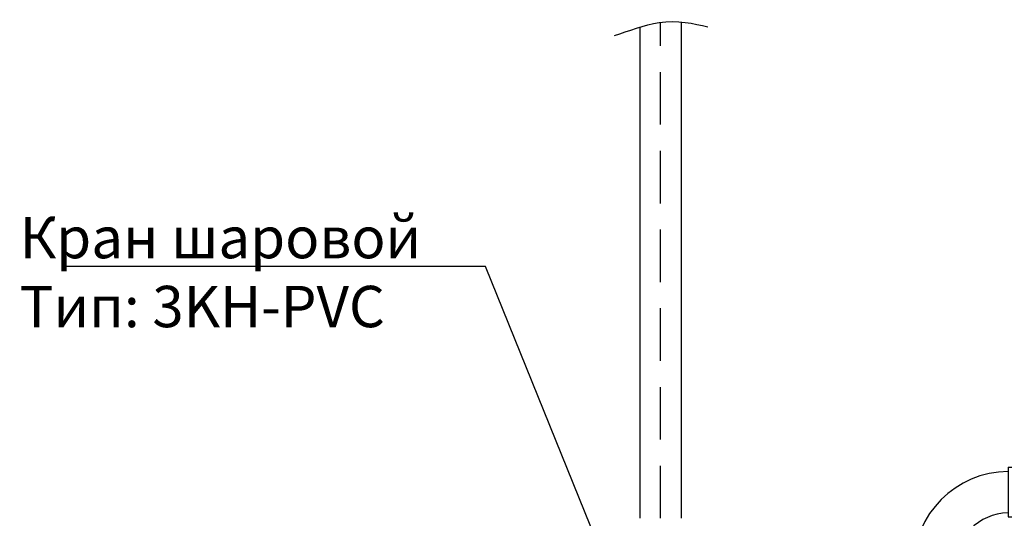
# Model space of a CAD drawing. Units: millimetres. Extents: x 2295 to 7216, y 1519 to 4632.
# Drawn here: x 2616 to 3211, y 2566 to 2868 of the extents above; entities that cross this region are included whole.
import ezdxf
from ezdxf import colors
from ezdxf.entities.mleader import LeaderData, LeaderLine
from ezdxf.math import Vec2, Vec3

# ---------------------------------------------------------------- set-up
doc = ezdxf.new("R2010")
doc.units = ezdxf.units.MM
doc.linetypes.add('невидимая', pattern=[9.525, 6.35, -3.175])
for name, color, linetype in [('~Titanus', 7, 'Continuous'), ('~Titanus_R-2519-B90', 7, 'Continuous'), ('~Wagner Text', 7, 'Continuous')]:
    doc.layers.add(name, color=color, linetype=linetype)
doc.styles.add('GOST A', font='txt', dxfattribs={"height": 120})

# ---------------------------------------------------------------- blocks, each defined once
blk = doc.blocks.new('R-2519-B90')
at = {"layer": '~Titanus_R-2519-B90'}
for p, q in [((44.92, 85), (44.92, 55)), ((44.92, 85), (69.92, 85)), ((69.92, 55), (69.92, 85)), ((44.92, 55), (69.92, 55)), ((15, 25), (-15, 25)), ((-15, 0), (-15, 25)), ((15, 0), (15, 25)), ((-15, 0), (15, 0))]:
    blk.add_line(p, q, dxfattribs=at)
at = {"layer": '~Titanus_R-2519-B90', "ltscale": 100}
for centre, radius, start, end in [((45.8, 24.18), 58.32, 90.85919, 179.19476), ((45.74, 24.23), 33.24, 91.41543, 178.67914)]:
    blk.add_arc(centre, radius, start, end, dxfattribs=at)
blk = doc.blocks.new('_DotSmall')
at = {"color": 0, "linetype": 'ByBlock', "const_width": 0.5}
blk.add_lwpolyline([(-0.0625, 0, 1), (0.0625, 0, 1)], format="xyb", close=True, dxfattribs=at)

msp = doc.modelspace()

# ---------------------------------------------------------------- linework, layer by layer
at = {"color": 252, "linetype": 'невидимая', "ltscale": 5}
msp.add_line((3003.56, 2566.11), (3003.56, 2866.11), dxfattribs=at)
at = {"layer": '~Titanus'}
for p, q in [((2991.06, 2863.19), (2991.06, 2566.11)), ((3016.11, 2866.32), (3016.11, 2566.11))]:
    msp.add_line(p, q, dxfattribs=at)
msp.add_open_spline([(2975.77, 2858.02), (2984.06, 2860.81), (3006.28, 2869.52), (3023.74, 2865.37), (3032.24, 2863.35)], degree=3, knots=[27.437186, 27.437186, 27.437186, 27.437186, 47.524743, 73.00023, 73.00023, 73.00023, 73.00023], dxfattribs=at)

# ---------------------------------------------------------------- block references
msp.add_blockref('R-2519-B90', (3168.7, 2512))

# ---------------------------------------------------------------- leaders
at = {"layer": '~Wagner Text'}
ml = msp.add_multileader_mtext('Standard', dxfattribs=at)
ml.set_content('{\\C5;Кран шаровой \\PТип: 3KH-PVC}', color=256, style='GOST A')
ml.set_leader_properties(color=5)
ml.set_arrow_properties(name='DOTSMALL')
ml.build(insert=Vec2(0, 0))
ml.multileader.update_dxf_attribs({"text_left_attachment_type": 6, "text_right_attachment_type": 6, "dogleg_length": 1, "arrow_head_size": 30})
ctx = ml.context
ctx.base_point, ctx.char_height, ctx.arrow_head_size, ctx.plane_origin = Vec3(2614.32, 2718.38), 25, 30, Vec3(-7741.81, -3163.3)
ctx.left_attachment, ctx.right_attachment = 6, 6
notes = []
notes.append((ctx, [(0, (1, 1, 0), (2897.89, 2718.38), (-1, 0), 1, [(0, [(2973.14, 2531.99)], 0, [])])]))
ctx.mtext.insert, ctx.mtext.flow_direction = Vec3(2616.32, 2748.38), 5
for ctx, leaders in notes:
    for number, flags, end, landing, length, lines in leaders:
        leader = LeaderData()
        leader.index, (leader.has_last_leader_line, leader.has_dogleg_vector, leader.attachment_direction) = number, flags
        leader.last_leader_point, leader.dogleg_vector, leader.dogleg_length = Vec3(end), Vec3(landing), length
        for number, points, colour, breaks in lines:
            line = LeaderLine()
            line.index, line.vertices, line.color, line.breaks = number, Vec3.list(points), colors.encode_raw_color(colour), breaks
            leader.lines.append(line)
        ctx.leaders.append(leader)

doc.saveas('drawing.dxf')
